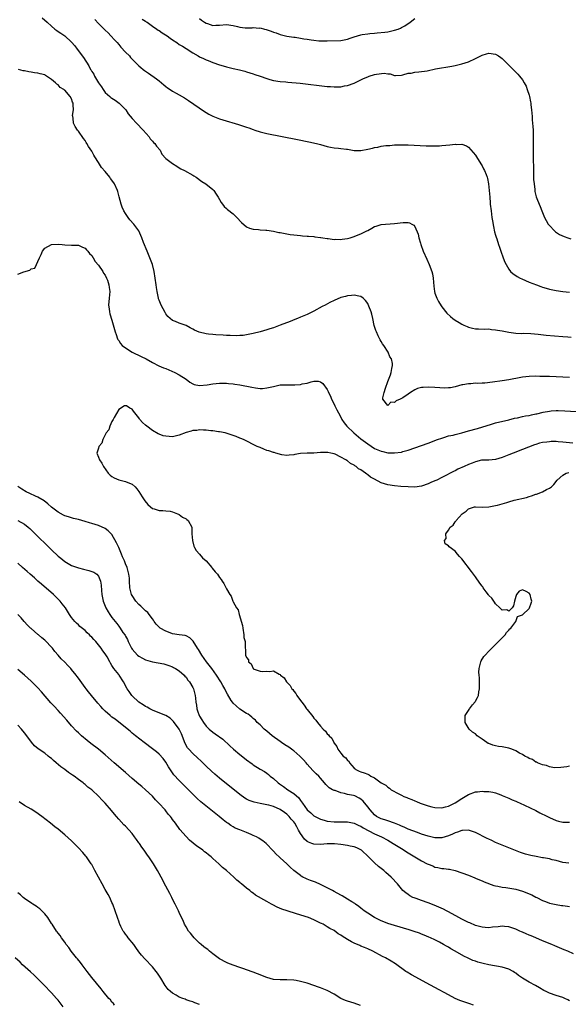
# Model space of a CAD drawing. Units: inches. Extents: x 2607000 to 2610000, y 1488000 to 1491000.
# Drawn here: x 2607450 to 2607613, y 1489015 to 1489308 of the extents above; entities that cross this region are included whole.
import ezdxf

# ---------------------------------------------------------------- set-up
doc = ezdxf.new("R2010")
doc.units = ezdxf.units.IN
doc.header["$MEASUREMENT"] = 0
doc.layers.add('LD26071488_10ft', color=2, linetype='Continuous')

msp = doc.modelspace()

# ---------------------------------------------------------------- linework, layer by layer
at = {"layer": 'LD26071488_10ft'}
for points, elevation in [([(2607456.29, 1489308.29), (2607457.76, 1489307), (2607459, 1489305.87), (2607460.06, 1489305), (2607460.59, 1489304.59), (2607461, 1489304.3), (2607461.79, 1489303.79), (2607462.96, 1489302.96), (2607465, 1489301.13), (2607466, 1489300), (2607466.7, 1489299), (2607468.51, 1489296.51), (2607470.07, 1489294.07), (2607470.65, 1489293), (2607470.8, 1489292.8), (2607471, 1489292.42), (2607471.56, 1489291.56), (2607471.84, 1489291), (2607473.04, 1489289), (2607473.85, 1489287.85), (2607474.37, 1489287), (2607475, 1489286.19), (2607476.34, 1489285), (2607476.7, 1489284.7), (2607477, 1489284.48), (2607477.9, 1489283.9), (2607479.17, 1489283), (2607481.08, 1489281), (2607481.84, 1489279.84), (2607483, 1489278.41), (2607484.32, 1489277), (2607486.31, 1489275), (2607488.01, 1489273), (2607488.39, 1489272.39), (2607489, 1489271.73), (2607489.33, 1489271.33), (2607489.7, 1489271), (2607490.2, 1489270.2), (2607491.29, 1489269), (2607491.82, 1489267.82), (2607493, 1489266.57), (2607494.62, 1489265.38), (2607495, 1489265.08), (2607496.25, 1489264.25), (2607497, 1489263.81), (2607497.48, 1489263.48), (2607498.53, 1489263), (2607501, 1489261.61), (2607501.37, 1489261.37), (2607502.02, 1489261), (2607503.73, 1489259.73), (2607504.87, 1489259), (2607507, 1489257.31), (2607507.3, 1489257), (2607507.98, 1489255.98), (2607508.6, 1489255), (2607509, 1489254.33), (2607509.45, 1489253.45), (2607509.8, 1489253), (2607510.31, 1489252.31), (2607511, 1489251.72), (2607511.34, 1489251.34), (2607513, 1489250.06), (2607514.13, 1489249), (2607515.54, 1489247.54), (2607517, 1489246.25), (2607517.84, 1489245.84), (2607519, 1489245.51), (2607520.59, 1489245.41), (2607521, 1489245.35), (2607522.71, 1489245.29), (2607523, 1489245.25), (2607525, 1489244.97), (2607526.59, 1489244.59), (2607527, 1489244.53), (2607529, 1489244.11), (2607529.98, 1489243.98), (2607531, 1489243.81), (2607533, 1489243.64), (2607533.58, 1489243.58), (2607535, 1489243.5), (2607535.42, 1489243.42), (2607537, 1489243.32), (2607537.25, 1489243.25), (2607539, 1489243.1), (2607539.08, 1489243.08), (2607539.67, 1489243), (2607541, 1489242.78), (2607541.21, 1489242.79), (2607543, 1489242.47), (2607543.46, 1489242.54), (2607545, 1489242.45), (2607545.44, 1489242.56), (2607547, 1489242.78), (2607547.77, 1489243), (2607549, 1489243.39), (2607549.67, 1489243.67), (2607551, 1489244.18), (2607552.7, 1489245), (2607553, 1489245.19), (2607554.21, 1489245.79), (2607555, 1489246.3), (2607555.55, 1489246.45), (2607557, 1489246.95), (2607561, 1489247.22), (2607563.55, 1489247.55), (2607565, 1489247.5), (2607565.42, 1489247.42), (2607566.17, 1489247), (2607566.74, 1489246.74), (2607567, 1489246.31), (2607568.04, 1489244.04), (2607568.17, 1489243), (2607568.66, 1489241.34), (2607568.78, 1489241), (2607569.53, 1489239), (2607570.58, 1489236.58), (2607571.32, 1489235), (2607572.09, 1489233), (2607572.25, 1489232.25), (2607572.49, 1489231), (2607572.63, 1489228.63), (2607572.84, 1489227), (2607573, 1489226.51), (2607573.55, 1489225), (2607574.05, 1489224.05), (2607574.8, 1489222.8), (2607575, 1489222.5), (2607576.57, 1489220.57), (2607577.58, 1489219.58), (2607578.33, 1489219), (2607579, 1489218.52), (2607580.2, 1489217.8), (2607581, 1489217.3), (2607581.62, 1489217), (2607582.58, 1489216.58), (2607583, 1489216.42), (2607584.14, 1489216.14), (2607585, 1489215.96), (2607585.92, 1489215.92), (2607587.86, 1489215.86), (2607589, 1489215.88), (2607589.76, 1489215.75), (2607591, 1489215.67), (2607591.54, 1489215.54), (2607593, 1489215.31), (2607595, 1489214.92), (2607597, 1489214.66), (2607598.58, 1489214.58), (2607599.41, 1489214.59), (2607601.5, 1489214.5), (2607603.67, 1489214.33), (2607606.08, 1489214.08), (2607611, 1489213.66), (2607612.44, 1489213.56), (2607613.46, 1489213.46)], 8410), ([(2607471.88, 1489307.88), (2607473, 1489306.65), (2607474.72, 1489305), (2607475, 1489304.69), (2607475.83, 1489303.83), (2607476.68, 1489303), (2607477.77, 1489301.77), (2607478.5, 1489301), (2607479, 1489300.44), (2607479.65, 1489299.65), (2607481, 1489298.14), (2607482.16, 1489297), (2607482.55, 1489296.55), (2607483, 1489296.07), (2607483.54, 1489295.54), (2607484.05, 1489295), (2607485, 1489294.04), (2607485.55, 1489293.55), (2607486.22, 1489293), (2607486.67, 1489292.67), (2607487.9, 1489291.9), (2607490.25, 1489290.25), (2607491, 1489289.61), (2607492.42, 1489288.42), (2607493, 1489287.89), (2607493.54, 1489287.54), (2607494.26, 1489287), (2607495, 1489286.5), (2607496.1, 1489285.9), (2607497, 1489285.45), (2607498.59, 1489284.59), (2607499.79, 1489283.79), (2607504.5, 1489280.5), (2607505, 1489280.17), (2607505.74, 1489279.74), (2607507, 1489279.07), (2607509, 1489278.3), (2607509.98, 1489277.98), (2607514.61, 1489276.61), (2607516.13, 1489276.13), (2607517, 1489275.83), (2607517.63, 1489275.63), (2607519, 1489275.14), (2607519.47, 1489275), (2607521, 1489274.49), (2607523, 1489273.99), (2607532.18, 1489272.18), (2607535.49, 1489271.49), (2607537.79, 1489271), (2607539, 1489270.66), (2607541, 1489270.15), (2607541.93, 1489269.93), (2607543, 1489269.75), (2607544.37, 1489269.63), (2607545, 1489269.51), (2607546.66, 1489269.34), (2607547, 1489269.27), (2607548.96, 1489268.96), (2607551, 1489268.9), (2607553, 1489269.26), (2607554.39, 1489269.61), (2607555, 1489269.79), (2607556.05, 1489269.95), (2607557, 1489270.18), (2607558.38, 1489270.38), (2607559, 1489270.43), (2607559.56, 1489270.44), (2607561, 1489270.58), (2607561.43, 1489270.57), (2607563, 1489270.62), (2607565, 1489270.56), (2607570.34, 1489270.34), (2607573, 1489270.3), (2607574.32, 1489270.32), (2607575, 1489270.36), (2607577.45, 1489270.55), (2607579, 1489270.76), (2607579.26, 1489270.74), (2607581, 1489270.82), (2607582.32, 1489270.32), (2607583, 1489269.93), (2607584.32, 1489268.32), (2607585, 1489267.52), (2607585.32, 1489267), (2607586.62, 1489265), (2607587, 1489264.34), (2607587.46, 1489263.46), (2607587.72, 1489263), (2607588.21, 1489261.79), (2607588.5, 1489261), (2607588.58, 1489260.58), (2607588.95, 1489259), (2607589.14, 1489257), (2607589.27, 1489255), (2607589.41, 1489253.41), (2607589.44, 1489253), (2607589.66, 1489251), (2607589.92, 1489249), (2607590.06, 1489248.06), (2607590.35, 1489246.35), (2607590.71, 1489244.71), (2607591, 1489243.74), (2607591.15, 1489243.15), (2607591.36, 1489242.64), (2607591.92, 1489241), (2607592.16, 1489240.17), (2607592.61, 1489239), (2607593.27, 1489237), (2607593.77, 1489235.77), (2607594.12, 1489235), (2607595, 1489233.62), (2607595.47, 1489233), (2607596.27, 1489232.27), (2607597, 1489231.8), (2607597.46, 1489231.46), (2607598.33, 1489231), (2607598.78, 1489230.78), (2607601, 1489229.84), (2607603.16, 1489229), (2607604.51, 1489228.51), (2607605, 1489228.34), (2607606.01, 1489228.01), (2607607, 1489227.72), (2607609, 1489227.27), (2607611.02, 1489226.98), (2607613, 1489226.79)], 8420), ([(2607485.94, 1489307.94), (2607487, 1489307.33), (2607487.18, 1489307.18), (2607487.47, 1489307), (2607489, 1489305.9), (2607490.36, 1489305), (2607490.71, 1489304.71), (2607491, 1489304.54), (2607491.89, 1489303.89), (2607493.41, 1489303), (2607494.31, 1489302.31), (2607495, 1489301.79), (2607496.23, 1489301), (2607497, 1489300.45), (2607497.91, 1489299.91), (2607499, 1489299.21), (2607501, 1489297.97), (2607502.6, 1489297), (2607503, 1489296.77), (2607504.24, 1489296.24), (2607505, 1489295.84), (2607505.62, 1489295.62), (2607507, 1489295.04), (2607509, 1489294.36), (2607510.04, 1489294.04), (2607511, 1489293.73), (2607513, 1489293.28), (2607514.92, 1489292.92), (2607516.52, 1489292.52), (2607517, 1489292.32), (2607518.01, 1489292.01), (2607519, 1489291.67), (2607519.47, 1489291.47), (2607521.01, 1489290.99), (2607523, 1489290.27), (2607523.95, 1489290.05), (2607525, 1489289.74), (2607527, 1489289.45), (2607528.72, 1489289.28), (2607529.25, 1489289.25), (2607532.89, 1489288.89), (2607541, 1489287.97), (2607541.91, 1489287.91), (2607543, 1489287.82), (2607543.87, 1489287.87), (2607545, 1489287.87), (2607546.09, 1489288.09), (2607547, 1489288.21), (2607549, 1489288.87), (2607551, 1489289.88), (2607551.72, 1489290.28), (2607553, 1489290.85), (2607553.44, 1489291), (2607555, 1489291.47), (2607555.61, 1489291.61), (2607557.88, 1489291.88), (2607559, 1489291.65), (2607559.68, 1489291.68), (2607561, 1489291.21), (2607561.24, 1489291.24), (2607563, 1489291.32), (2607563.4, 1489291.4), (2607565, 1489291.87), (2607565.93, 1489291.93), (2607567, 1489292.16), (2607568.24, 1489292.24), (2607570.63, 1489292.63), (2607573.13, 1489293.13), (2607578, 1489294), (2607579, 1489294.19), (2607581, 1489294.63), (2607583, 1489295.27), (2607585, 1489296.2), (2607586.83, 1489297.17), (2607587, 1489297.24), (2607588.33, 1489297.67), (2607589, 1489297.85), (2607591, 1489297.57), (2607591.91, 1489297), (2607592.56, 1489296.56), (2607593, 1489296.25), (2607595, 1489294.28), (2607597, 1489292.2), (2607597.59, 1489291.59), (2607598.11, 1489291), (2607599, 1489289.9), (2607599.54, 1489289), (2607600.06, 1489288.06), (2607600.44, 1489287), (2607601, 1489285.35), (2607601.09, 1489285), (2607601.41, 1489283.41), (2607601.46, 1489283), (2607601.5, 1489282.5), (2607601.68, 1489281), (2607601.84, 1489279), (2607601.93, 1489278.07), (2607602.01, 1489277), (2607602.06, 1489276.06), (2607602.15, 1489275), (2607602.19, 1489272.19), (2607602.14, 1489269.86), (2607602.15, 1489269), (2607602.2, 1489268.2), (2607602.21, 1489265.79), (2607602.32, 1489264.32), (2607602.3, 1489263), (2607602.33, 1489261), (2607602.31, 1489260.31), (2607602.44, 1489259), (2607602.7, 1489257.3), (2607602.7, 1489257), (2607602.72, 1489256.72), (2607603.12, 1489255.12), (2607603.3, 1489254.7), (2607603.92, 1489253), (2607604.26, 1489252.26), (2607604.75, 1489251), (2607605.6, 1489249), (2607606.07, 1489248.07), (2607606.68, 1489247), (2607606.81, 1489246.81), (2607607, 1489246.58), (2607608.52, 1489245), (2607608.78, 1489244.78), (2607610, 1489244), (2607611.39, 1489243.39), (2607612.49, 1489243), (2607613.35, 1489242.65)], 8430), ([(2607503, 1489308.09), (2607503.65, 1489307.65), (2607504.54, 1489307), (2607505, 1489306.71), (2607505.39, 1489306.61), (2607507, 1489306.1), (2607507.85, 1489306.15), (2607509, 1489306.18), (2607511, 1489306.32), (2607513, 1489306.04), (2607514.26, 1489305.74), (2607515, 1489305.55), (2607516.63, 1489305.37), (2607517, 1489305.34), (2607518.64, 1489305.36), (2607519, 1489305.41), (2607520.7, 1489305.3), (2607521, 1489305.32), (2607522.3, 1489305), (2607522.85, 1489304.85), (2607524.34, 1489304.34), (2607525, 1489304.07), (2607525.84, 1489303.84), (2607527, 1489303.41), (2607529, 1489302.9), (2607531, 1489302.58), (2607531.46, 1489302.54), (2607533, 1489302.31), (2607534.07, 1489302.07), (2607535, 1489301.99), (2607536.16, 1489301.84), (2607537, 1489301.65), (2607538.46, 1489301.54), (2607539, 1489301.45), (2607541, 1489301.47), (2607545, 1489301.64), (2607547, 1489302.02), (2607547.75, 1489302.25), (2607549, 1489302.71), (2607551, 1489303.3), (2607551.34, 1489303.34), (2607553, 1489303.6), (2607553.64, 1489303.64), (2607555, 1489303.81), (2607555.85, 1489303.85), (2607558.07, 1489304.07), (2607559, 1489304.19), (2607561, 1489304.64), (2607562.03, 1489305), (2607562.72, 1489305.28), (2607563, 1489305.43), (2607564.05, 1489305.95), (2607565, 1489306.62), (2607565.25, 1489306.75), (2607565.58, 1489307), (2607567, 1489308.14)], 8440), ([(2607613, 1489201.48), (2607609, 1489201.68), (2607607, 1489201.72), (2607606.24, 1489201.76), (2607605, 1489201.77), (2607604.19, 1489201.81), (2607603, 1489201.84), (2607601, 1489201.78), (2607599, 1489201.52), (2607598.54, 1489201.46), (2607595, 1489200.8), (2607593, 1489200.47), (2607590.07, 1489200.07), (2607587.83, 1489199.83), (2607587, 1489199.83), (2607585.72, 1489199.72), (2607585, 1489199.76), (2607583.61, 1489199.61), (2607583, 1489199.62), (2607581.27, 1489199.27), (2607581, 1489199.25), (2607579.97, 1489199), (2607579, 1489198.68), (2607577.59, 1489198.41), (2607577, 1489198.36), (2607575.7, 1489198.3), (2607574.43, 1489198.43), (2607573, 1489198.46), (2607571, 1489198.57), (2607569.47, 1489198.53), (2607569, 1489198.46), (2607567.82, 1489198.18), (2607567, 1489197.79), (2607565.71, 1489197), (2607565, 1489196.52), (2607563.4, 1489195.4), (2607562.69, 1489195), (2607561.49, 1489194.51), (2607561, 1489194.07), (2607559.9, 1489194.1), (2607559, 1489193.1), (2607557.46, 1489195), (2607557.46, 1489195.46), (2607557.89, 1489197), (2607558.28, 1489198.28), (2607559, 1489200.3), (2607559.75, 1489202.25), (2607560, 1489203), (2607560.18, 1489204.18), (2607560.39, 1489205), (2607560.37, 1489205.63), (2607560.04, 1489207), (2607559.6, 1489207.6), (2607559.09, 1489209), (2607557.78, 1489211), (2607557.44, 1489211.44), (2607557, 1489212.18), (2607556.67, 1489212.67), (2607556.14, 1489213.86), (2607555.57, 1489215), (2607555.41, 1489215.41), (2607554.96, 1489216.96), (2607554.53, 1489219), (2607554.24, 1489220.24), (2607554.02, 1489221), (2607553.35, 1489222.65), (2607553.16, 1489223.16), (2607553, 1489223.44), (2607552.37, 1489224.37), (2607551.69, 1489225), (2607551, 1489225.56), (2607550.39, 1489225.61), (2607549, 1489225.97), (2607548.17, 1489225.83), (2607547, 1489225.75), (2607546.43, 1489225.57), (2607545, 1489225.19), (2607543, 1489224.33), (2607541.71, 1489223.71), (2607540.35, 1489223), (2607539.48, 1489222.52), (2607537, 1489221.17), (2607535, 1489220.2), (2607533, 1489219.35), (2607532.13, 1489219), (2607531.34, 1489218.66), (2607529.91, 1489218.09), (2607527, 1489216.99), (2607525, 1489216.27), (2607523.9, 1489215.9), (2607523, 1489215.62), (2607521.02, 1489215.02), (2607519, 1489214.49), (2607517, 1489214.11), (2607516.01, 1489213.99), (2607515, 1489213.92), (2607514.12, 1489213.88), (2607512.09, 1489213.91), (2607511, 1489213.97), (2607510.07, 1489214.07), (2607507.87, 1489214.13), (2607507, 1489214.22), (2607505.67, 1489214.33), (2607505, 1489214.42), (2607502.9, 1489214.9), (2607501.52, 1489215.52), (2607501, 1489215.85), (2607500.22, 1489216.22), (2607499, 1489216.93), (2607497, 1489217.62), (2607495.91, 1489218.09), (2607495, 1489218.43), (2607494.26, 1489219), (2607493.61, 1489219.61), (2607493, 1489220.39), (2607492.77, 1489220.77), (2607491.61, 1489223), (2607491.41, 1489223.41), (2607491, 1489224.4), (2607490.84, 1489224.84), (2607490.8, 1489225), (2607490.39, 1489227), (2607490.21, 1489228.21), (2607490.13, 1489229), (2607489.88, 1489231), (2607489.56, 1489233), (2607489.04, 1489235), (2607488.49, 1489236.49), (2607487.41, 1489239), (2607486.39, 1489241.61), (2607485.88, 1489243), (2607485.62, 1489243.62), (2607484.94, 1489245), (2607483.52, 1489247), (2607482.35, 1489248.35), (2607481.84, 1489249), (2607481, 1489250.19), (2607480.5, 1489251), (2607480.04, 1489252.04), (2607479.69, 1489253), (2607479.16, 1489255.16), (2607478.74, 1489256.74), (2607478.66, 1489257), (2607477.74, 1489259), (2607477, 1489260.12), (2607476.6, 1489260.6), (2607476.32, 1489261), (2607475, 1489262.63), (2607473.86, 1489263.86), (2607473, 1489265.34), (2607471.93, 1489267), (2607471.57, 1489267.57), (2607471, 1489268.69), (2607470.06, 1489270.06), (2607469.52, 1489271), (2607469.31, 1489271.31), (2607469, 1489271.86), (2607468.5, 1489272.5), (2607467, 1489274.61), (2607466.71, 1489275), (2607466.03, 1489276.03), (2607465.56, 1489277), (2607465.45, 1489278.55), (2607465.33, 1489279), (2607465.3, 1489279.3), (2607465.53, 1489281), (2607465.51, 1489282.49), (2607465.42, 1489283), (2607465.31, 1489283.31), (2607465, 1489284.29), (2607464.61, 1489285), (2607463, 1489286.79), (2607462.86, 1489286.86), (2607462.72, 1489287), (2607461.64, 1489287.64), (2607461, 1489288.39), (2607460.59, 1489288.59), (2607460.23, 1489289), (2607459, 1489290.02), (2607457.57, 1489291), (2607457.2, 1489291.2), (2607457, 1489291.35), (2607455.67, 1489291.67), (2607455, 1489291.87), (2607453.99, 1489291.99), (2607453, 1489292.18), (2607452.27, 1489292.27), (2607451, 1489292.56), (2607450.62, 1489292.62), (2607449.21, 1489293)], 8400), ([(2607449, 1489232.13), (2607450.84, 1489232.84), (2607452.61, 1489233.39), (2607453, 1489233.71), (2607454.02, 1489233.98), (2607454.52, 1489235), (2607455, 1489235.89), (2607455.47, 1489237), (2607455.97, 1489238.03), (2607456.3, 1489239), (2607457, 1489239.85), (2607459, 1489240.98), (2607461, 1489241.1), (2607462.19, 1489241), (2607463, 1489240.91), (2607465, 1489240.8), (2607466.77, 1489240.77), (2607467, 1489240.74), (2607468.2, 1489240.2), (2607469, 1489239.88), (2607469.4, 1489239.4), (2607469.84, 1489239), (2607470.35, 1489238.35), (2607471, 1489237.67), (2607471.43, 1489237), (2607471.98, 1489235.98), (2607473, 1489234.83), (2607474.24, 1489233), (2607474.51, 1489232.51), (2607475, 1489231.87), (2607475.41, 1489231), (2607475.65, 1489230.35), (2607476.11, 1489229), (2607476.19, 1489228.19), (2607476.39, 1489227), (2607476.16, 1489225), (2607475.98, 1489223), (2607476.14, 1489221.86), (2607476.23, 1489221), (2607476.38, 1489220.38), (2607477, 1489218.46), (2607477.95, 1489215), (2607478.21, 1489214.21), (2607478.63, 1489213), (2607478.77, 1489212.77), (2607479, 1489212.46), (2607479.56, 1489211.56), (2607479.99, 1489211), (2607481, 1489210.24), (2607482.96, 1489209), (2607485.71, 1489207.71), (2607487.12, 1489207), (2607489, 1489205.9), (2607490.96, 1489204.96), (2607492.36, 1489204.36), (2607493, 1489204.12), (2607495.64, 1489203), (2607497, 1489202.22), (2607499.04, 1489201), (2607500.12, 1489200.12), (2607501, 1489199.59), (2607501.39, 1489199.39), (2607503, 1489199.07), (2607503.06, 1489199.06), (2607505.28, 1489199.28), (2607507, 1489199.59), (2607509, 1489199.8), (2607509.77, 1489199.77), (2607511, 1489199.78), (2607511.67, 1489199.67), (2607513, 1489199.59), (2607513.48, 1489199.48), (2607515, 1489199.29), (2607518.57, 1489198.57), (2607519.61, 1489198.39), (2607521, 1489198.24), (2607521.76, 1489198.24), (2607523, 1489198.35), (2607523.54, 1489198.46), (2607525, 1489198.82), (2607527, 1489199.24), (2607529.33, 1489199.33), (2607531, 1489199.29), (2607531.33, 1489199.33), (2607533, 1489199.4), (2607533.55, 1489199.55), (2607535, 1489199.81), (2607536.16, 1489200.16), (2607537, 1489200.35), (2607538.33, 1489200.33), (2607539, 1489200.2), (2607539.65, 1489199.65), (2607541, 1489197.86), (2607541.28, 1489197.28), (2607541.38, 1489197), (2607541.91, 1489195.91), (2607542.29, 1489195), (2607543, 1489193.58), (2607543.27, 1489193), (2607543.87, 1489191.87), (2607544.28, 1489191), (2607545, 1489189.65), (2607545.36, 1489189), (2607546.02, 1489188.02), (2607546.79, 1489187), (2607548.86, 1489185), (2607551, 1489183.25), (2607553, 1489181.71), (2607555, 1489180.41), (2607556, 1489180), (2607557, 1489179.53), (2607557.46, 1489179.46), (2607559, 1489179.13), (2607559.13, 1489179.13), (2607561, 1489179.07), (2607563, 1489179.31), (2607563.45, 1489179.45), (2607565, 1489179.86), (2607569, 1489181.29), (2607571, 1489181.98), (2607571.74, 1489182.26), (2607573, 1489182.7), (2607573.73, 1489183), (2607575, 1489183.48), (2607575.64, 1489183.64), (2607577, 1489184.09), (2607578.37, 1489184.37), (2607579, 1489184.55), (2607581, 1489185.06), (2607583, 1489185.62), (2607585.66, 1489186.34), (2607587.21, 1489186.79), (2607589.54, 1489187.54), (2607591, 1489187.96), (2607594.93, 1489188.93), (2607596.59, 1489189.41), (2607597.52, 1489189.52), (2607599, 1489189.86), (2607599.95, 1489190.05), (2607601, 1489190.21), (2607601.67, 1489190.33), (2607603, 1489190.63), (2607603.32, 1489190.68), (2607605.18, 1489191.18), (2607607, 1489191.5), (2607607.55, 1489191.55), (2607609, 1489191.62), (2607609.62, 1489191.62), (2607611.56, 1489191.56), (2607615, 1489191.38)], 8390), ([(2607613.98, 1489181.98), (2607611, 1489182.27), (2607609.62, 1489182.38), (2607609, 1489182.41), (2607607.57, 1489182.43), (2607607, 1489182.39), (2607606.25, 1489182.25), (2607605, 1489182.11), (2607604.08, 1489181.92), (2607603, 1489181.55), (2607602.57, 1489181.43), (2607599, 1489180.11), (2607596.2, 1489179), (2607595, 1489178.49), (2607593, 1489177.67), (2607591, 1489177.1), (2607589, 1489176.95), (2607587, 1489176.89), (2607586.87, 1489176.87), (2607585, 1489176.41), (2607584.03, 1489176.03), (2607583, 1489175.59), (2607581.72, 1489175), (2607579.82, 1489174.18), (2607579, 1489173.76), (2607578.47, 1489173.53), (2607577.55, 1489173), (2607576.44, 1489172.44), (2607575, 1489171.76), (2607573.53, 1489171), (2607573, 1489170.75), (2607571.74, 1489170.26), (2607571, 1489169.87), (2607569, 1489169.18), (2607567, 1489168.91), (2607565, 1489168.94), (2607562.89, 1489169.11), (2607561, 1489169.29), (2607559, 1489169.56), (2607557, 1489170.15), (2607555, 1489171.21), (2607553.88, 1489171.88), (2607553, 1489172.56), (2607552.7, 1489172.7), (2607552.38, 1489173), (2607551, 1489173.99), (2607550.31, 1489174.31), (2607549.57, 1489175), (2607549.22, 1489175.22), (2607549, 1489175.41), (2607547.89, 1489175.89), (2607547, 1489176.73), (2607546.78, 1489176.78), (2607546.49, 1489177), (2607545, 1489177.84), (2607543.29, 1489178.71), (2607543, 1489178.79), (2607542.05, 1489179), (2607541.14, 1489179.14), (2607541, 1489179.23), (2607539.15, 1489179.15), (2607539, 1489179.2), (2607537.03, 1489179.03), (2607535, 1489179.02), (2607533.07, 1489178.93), (2607531.38, 1489178.62), (2607531, 1489178.51), (2607529.65, 1489178.35), (2607529, 1489178.32), (2607527.48, 1489178.52), (2607525.69, 1489179), (2607525.16, 1489179.16), (2607525, 1489179.18), (2607523.66, 1489179.66), (2607523, 1489179.82), (2607522.17, 1489180.17), (2607521, 1489180.62), (2607520.13, 1489181), (2607516.07, 1489183), (2607515.33, 1489183.33), (2607515, 1489183.44), (2607513.9, 1489183.9), (2607513, 1489184.22), (2607512.44, 1489184.44), (2607510.92, 1489184.92), (2607510.61, 1489185), (2607509, 1489185.29), (2607508.68, 1489185.32), (2607507, 1489185.57), (2607506.38, 1489185.62), (2607505, 1489185.8), (2607504.2, 1489185.8), (2607503, 1489185.9), (2607502.24, 1489185.76), (2607501, 1489185.69), (2607500.49, 1489185.51), (2607499, 1489185.13), (2607497, 1489184.3), (2607496.14, 1489184.14), (2607495, 1489183.85), (2607493, 1489183.99), (2607492.17, 1489184.17), (2607491, 1489184.59), (2607490.68, 1489184.68), (2607489, 1489185.72), (2607487.32, 1489187), (2607487, 1489187.34), (2607486.09, 1489188.09), (2607485.32, 1489189), (2607485.18, 1489189.18), (2607485, 1489189.49), (2607483.43, 1489191.43), (2607483, 1489192.03), (2607482.35, 1489192.35), (2607481.31, 1489193), (2607481, 1489193.09), (2607480.71, 1489193), (2607479, 1489191.95), (2607477.61, 1489189.61), (2607477.33, 1489189), (2607477, 1489188.39), (2607476.35, 1489187), (2607476.06, 1489185.94), (2607475.28, 1489185), (2607474.28, 1489183), (2607474.01, 1489181.99), (2607473.13, 1489181), (2607473, 1489180.49), (2607472.49, 1489179), (2607473, 1489177.84), (2607473.27, 1489177), (2607474, 1489176), (2607474.45, 1489175), (2607475.88, 1489173), (2607476.46, 1489172.46), (2607477, 1489172.04), (2607477.66, 1489171.66), (2607479, 1489171.08), (2607481, 1489170.61), (2607481.75, 1489170.25), (2607483, 1489169.78), (2607483.86, 1489169), (2607484.4, 1489168.4), (2607485, 1489167.58), (2607486.01, 1489166.01), (2607486.81, 1489164.81), (2607487.7, 1489163.7), (2607488.49, 1489163), (2607489, 1489162.58), (2607489.57, 1489162.43), (2607491, 1489161.9), (2607492.09, 1489161.91), (2607493, 1489161.83), (2607494.26, 1489161.74), (2607495, 1489161.59), (2607496.44, 1489161), (2607496.81, 1489160.81), (2607497, 1489160.76), (2607497.99, 1489159.99), (2607499, 1489159.5), (2607499.28, 1489159.28), (2607499.67, 1489159), (2607500.76, 1489157), (2607500.77, 1489156.77), (2607500.76, 1489155), (2607500.89, 1489153), (2607501.37, 1489151.37), (2607501.57, 1489151), (2607502.02, 1489150.02), (2607503.06, 1489149), (2607503.91, 1489147.91), (2607505.03, 1489146.97), (2607506.7, 1489145), (2607506.82, 1489144.82), (2607507.7, 1489143.7), (2607508.36, 1489143), (2607509, 1489142.02), (2607509.43, 1489141.43), (2607509.77, 1489141), (2607510.26, 1489140.26), (2607511, 1489138.67), (2607512.03, 1489137), (2607512.46, 1489136.46), (2607512.91, 1489135), (2607513, 1489134.78), (2607514.03, 1489133), (2607514.46, 1489132.46), (2607514.79, 1489131), (2607515.79, 1489127.79), (2607515.85, 1489127), (2607516.21, 1489125), (2607516.22, 1489124.22), (2607516.54, 1489123), (2607516.59, 1489121.41), (2607516.55, 1489121), (2607516.69, 1489120.69), (2607516.68, 1489119), (2607517, 1489118.27), (2607517.53, 1489117.53), (2607517.57, 1489117), (2607518.37, 1489116.37), (2607518.92, 1489115), (2607519, 1489114.93), (2607521, 1489114.19), (2607521.88, 1489114.12), (2607523, 1489114.2), (2607523.9, 1489114.1), (2607525, 1489114.32), (2607526.69, 1489113.31), (2607527, 1489113.19), (2607527.11, 1489113), (2607528.18, 1489112.18), (2607528.89, 1489111), (2607529.94, 1489109.94), (2607530.46, 1489109), (2607530.72, 1489108.72), (2607531, 1489108.28), (2607531.61, 1489107.61), (2607531.95, 1489107), (2607533, 1489105.48), (2607533.38, 1489105), (2607534.13, 1489104.13), (2607534.84, 1489103), (2607535, 1489102.78), (2607536.7, 1489100.7), (2607537, 1489100.24), (2607537.61, 1489099.61), (2607538.07, 1489099), (2607539, 1489097.85), (2607539.78, 1489097), (2607540.42, 1489096.42), (2607541, 1489095.62), (2607541.33, 1489095.33), (2607541.58, 1489095), (2607542.33, 1489094.33), (2607542.91, 1489093), (2607542.96, 1489092.96), (2607543, 1489092.86), (2607543.87, 1489091.87), (2607544.15, 1489091), (2607545, 1489089.86), (2607545.74, 1489089), (2607546.5, 1489088.5), (2607547, 1489087.65), (2607547.42, 1489087.42), (2607547.63, 1489087), (2607549, 1489085.38), (2607549.23, 1489085.23), (2607549.43, 1489085), (2607550.51, 1489084.51), (2607551, 1489084.27), (2607552, 1489084), (2607553, 1489083.57), (2607553.43, 1489083.43), (2607553.94, 1489083), (2607555, 1489082.55), (2607557.04, 1489081), (2607558.35, 1489080.35), (2607559, 1489079.72), (2607559.49, 1489079.49), (2607560.01, 1489079), (2607562.24, 1489077.76), (2607563, 1489077.38), (2607563.7, 1489077), (2607564.64, 1489076.64), (2607565, 1489076.49), (2607566.1, 1489076.1), (2607567, 1489075.69), (2607567.51, 1489075.51), (2607568.63, 1489075), (2607569.2, 1489074.8), (2607571, 1489074.2), (2607572.11, 1489073.89), (2607573, 1489073.67), (2607575, 1489073.58), (2607576.08, 1489073.92), (2607577, 1489074.12), (2607577.57, 1489074.43), (2607578.77, 1489075), (2607579, 1489075.12), (2607581, 1489076.41), (2607582.02, 1489077), (2607583, 1489077.59), (2607585, 1489078.31), (2607585.64, 1489078.35), (2607587, 1489078.55), (2607587.52, 1489078.48), (2607589, 1489078.44), (2607590.24, 1489078.24), (2607591, 1489078.01), (2607592.55, 1489077.45), (2607593, 1489077.3), (2607595, 1489076.46), (2607595.99, 1489076), (2607597, 1489075.58), (2607597.39, 1489075.39), (2607598.29, 1489075), (2607599.58, 1489074.42), (2607603, 1489072.77), (2607604.15, 1489072.15), (2607605, 1489071.75), (2607605.49, 1489071.49), (2607607, 1489070.75), (2607609, 1489069.87), (2607609.69, 1489069.69), (2607611, 1489069.38), (2607613, 1489069.35)], 8380), ([(2607613, 1489086.01), (2607612.18, 1489085.82), (2607610.44, 1489085.56), (2607608.5, 1489085.5), (2607607, 1489085.75), (2607606.18, 1489086.18), (2607605, 1489086.36), (2607603.49, 1489087), (2607603.18, 1489087.18), (2607603, 1489087.2), (2607601.95, 1489087.95), (2607601, 1489088.28), (2607600.58, 1489088.58), (2607599.75, 1489089), (2607599, 1489089.42), (2607598.13, 1489089.87), (2607597, 1489090.53), (2607595.84, 1489091), (2607595.27, 1489091.27), (2607595, 1489091.34), (2607593, 1489091.76), (2607591.85, 1489091.85), (2607591, 1489092.04), (2607590.18, 1489092.18), (2607589, 1489092.67), (2607588.76, 1489092.76), (2607588.4, 1489093), (2607587, 1489094.03), (2607585.57, 1489095), (2607585, 1489095.58), (2607584.13, 1489096.13), (2607583.12, 1489097), (2607581.95, 1489099), (2607581.98, 1489099.98), (2607581.93, 1489101), (2607583, 1489102.48), (2607583.21, 1489102.79), (2607583.3, 1489103), (2607584.19, 1489104.19), (2607584.9, 1489105.1), (2607585, 1489105.31), (2607585.64, 1489106.36), (2607585.91, 1489107), (2607586.07, 1489108.07), (2607586.26, 1489109), (2607586.19, 1489112.19), (2607586.11, 1489113), (2607586.06, 1489113.94), (2607586.15, 1489115), (2607586.56, 1489116.56), (2607586.6, 1489117), (2607586.69, 1489117.31), (2607587.48, 1489118.52), (2607587.91, 1489119), (2607589, 1489120.15), (2607590.43, 1489121.57), (2607591.91, 1489123), (2607593, 1489124.13), (2607593.87, 1489125), (2607594.29, 1489125.71), (2607595, 1489126.42), (2607595.26, 1489126.74), (2607595.55, 1489127), (2607597.05, 1489129), (2607597.52, 1489130.48), (2607599, 1489130.97), (2607601, 1489132.84), (2607601.14, 1489133), (2607601.55, 1489134.45), (2607601.76, 1489135), (2607601.63, 1489135.63), (2607601.27, 1489137), (2607601, 1489137.42), (2607600.11, 1489137.89), (2607599, 1489138.36), (2607598.01, 1489137.99), (2607597.25, 1489137), (2607597, 1489136.42), (2607596.61, 1489135), (2607596.35, 1489133.65), (2607595.98, 1489133), (2607595, 1489132.08), (2607594.39, 1489132.39), (2607593, 1489132.31), (2607592.68, 1489132.68), (2607592.28, 1489133), (2607591, 1489134.18), (2607590.7, 1489134.7), (2607590.45, 1489135), (2607589.92, 1489135.92), (2607589, 1489136.73), (2607588.9, 1489136.9), (2607588.24, 1489137.76), (2607587.35, 1489139), (2607587.22, 1489139.22), (2607587, 1489139.43), (2607586.38, 1489140.38), (2607585, 1489142.2), (2607584.42, 1489143), (2607583.84, 1489143.84), (2607581, 1489147.61), (2607580.31, 1489148.31), (2607579.74, 1489149), (2607579, 1489149.85), (2607577.2, 1489151.2), (2607577, 1489151.45), (2607576.04, 1489152.04), (2607575.8, 1489153), (2607576.36, 1489153.64), (2607576.27, 1489155), (2607577, 1489156.09), (2607577.56, 1489157), (2607578.4, 1489157.6), (2607579, 1489158.58), (2607579.22, 1489158.78), (2607579.3, 1489159), (2607581.07, 1489161), (2607582.23, 1489161.77), (2607583, 1489162.41), (2607584.79, 1489163), (2607585, 1489163.04), (2607587, 1489162.97), (2607589, 1489163.04), (2607591, 1489163.39), (2607591.55, 1489163.55), (2607593, 1489163.92), (2607594.34, 1489164.34), (2607595, 1489164.51), (2607596.58, 1489165), (2607600.16, 1489165.84), (2607601, 1489166.12), (2607601.7, 1489166.3), (2607603, 1489166.77), (2607603.18, 1489166.82), (2607605, 1489167.54), (2607606.19, 1489168.19), (2607607, 1489168.57), (2607607.63, 1489169), (2607608.33, 1489169.67), (2607609.33, 1489171), (2607611, 1489172.45), (2607611.96, 1489173), (2607612.75, 1489173.25)], 8370), ([(2607612.79, 1489057.21), (2607611, 1489057.32), (2607609, 1489057.92), (2607607.83, 1489058.17), (2607607, 1489058.43), (2607605.29, 1489058.71), (2607605, 1489058.78), (2607603.11, 1489059.11), (2607601.46, 1489059.46), (2607599.88, 1489059.88), (2607598.38, 1489060.38), (2607596.92, 1489060.92), (2607595, 1489061.69), (2607593, 1489062.49), (2607591, 1489063.34), (2607589.88, 1489063.88), (2607589, 1489064.26), (2607588.52, 1489064.52), (2607585, 1489066.26), (2607583, 1489066.93), (2607581.15, 1489066.85), (2607581, 1489066.86), (2607579.67, 1489066.33), (2607579, 1489066.18), (2607578.21, 1489065.79), (2607577, 1489065.32), (2607575, 1489064.72), (2607573, 1489064.7), (2607571, 1489065.16), (2607569, 1489065.81), (2607567.77, 1489066.23), (2607565, 1489067.27), (2607563.85, 1489067.85), (2607563, 1489068.15), (2607562.47, 1489068.46), (2607561, 1489069.02), (2607559, 1489069.75), (2607558.06, 1489070.06), (2607557, 1489070.33), (2607555.66, 1489071), (2607555, 1489071.48), (2607553.69, 1489073), (2607553, 1489073.94), (2607551.63, 1489075.63), (2607551, 1489076.16), (2607550.49, 1489076.49), (2607549.13, 1489077.13), (2607548.78, 1489077.22), (2607547, 1489077.6), (2607546.13, 1489077.87), (2607545, 1489078.07), (2607543.29, 1489078.71), (2607543, 1489078.78), (2607542.83, 1489078.83), (2607542.57, 1489079), (2607541.57, 1489079.57), (2607540.58, 1489080.58), (2607540.19, 1489081), (2607539, 1489082.38), (2607538.43, 1489083), (2607537.7, 1489083.7), (2607536.72, 1489084.72), (2607535, 1489086.59), (2607534.68, 1489087), (2607533.9, 1489087.9), (2607532.88, 1489089), (2607531, 1489090.58), (2607530.76, 1489090.76), (2607529.59, 1489091.59), (2607528.37, 1489092.37), (2607527.43, 1489093), (2607527, 1489093.32), (2607524.64, 1489095), (2607523, 1489096.38), (2607522.22, 1489097), (2607521, 1489098.22), (2607520.19, 1489099), (2607519.62, 1489099.62), (2607519, 1489100.15), (2607518.58, 1489100.58), (2607517.97, 1489101), (2607517.43, 1489101.43), (2607517, 1489101.67), (2607515, 1489102.92), (2607513.87, 1489103.87), (2607513, 1489104.72), (2607512.78, 1489105), (2607512.47, 1489105.53), (2607511.33, 1489107.33), (2607510.65, 1489108.65), (2607510.5, 1489109), (2607509.94, 1489109.94), (2607509.36, 1489111), (2607508.05, 1489113), (2607506.63, 1489115), (2607505.12, 1489117), (2607503.7, 1489119), (2607502.67, 1489120.67), (2607502.45, 1489121), (2607501.11, 1489123.11), (2607501, 1489123.26), (2607500.09, 1489124.09), (2607499, 1489124.7), (2607498.78, 1489124.78), (2607497, 1489124.98), (2607495, 1489125.34), (2607493.81, 1489125.81), (2607493, 1489126.07), (2607491.36, 1489127), (2607491.15, 1489127.15), (2607491, 1489127.27), (2607490.15, 1489128.15), (2607489.56, 1489129), (2607489.35, 1489129.35), (2607489, 1489129.76), (2607488.06, 1489131), (2607487.63, 1489131.63), (2607487, 1489132.14), (2607486.57, 1489132.57), (2607486.06, 1489133), (2607485.55, 1489133.55), (2607485, 1489134.03), (2607484.06, 1489135), (2607483, 1489136.7), (2607482.84, 1489137), (2607482.35, 1489139), (2607482.2, 1489141), (2607482.17, 1489141.83), (2607482.04, 1489143), (2607481.78, 1489143.78), (2607481.53, 1489145), (2607481, 1489146.12), (2607480.68, 1489147), (2607480.14, 1489148.14), (2607479.81, 1489149), (2607479, 1489150.98), (2607478.34, 1489152.34), (2607477, 1489154.8), (2607475.87, 1489155.87), (2607475, 1489156.61), (2607473, 1489157.46), (2607471, 1489158.09), (2607470.29, 1489158.29), (2607469, 1489158.69), (2607467, 1489159.23), (2607465.58, 1489159.58), (2607465, 1489159.73), (2607464.05, 1489160.05), (2607463, 1489160.38), (2607462.61, 1489160.61), (2607461, 1489161.43), (2607459, 1489162.98), (2607457.94, 1489163.94), (2607456.8, 1489164.8), (2607455, 1489165.88), (2607454.25, 1489166.25), (2607452.57, 1489167), (2607451.52, 1489167.52), (2607450.25, 1489168.25), (2607449.05, 1489169.05)], 8390), ([(2607449.01, 1489159), (2607451, 1489157.86), (2607452.11, 1489157), (2607452.59, 1489156.59), (2607453.62, 1489155.62), (2607459, 1489150.27), (2607461, 1489148.37), (2607461.77, 1489147.77), (2607463, 1489146.75), (2607465, 1489145.61), (2607467, 1489144.92), (2607468.55, 1489144.55), (2607470.15, 1489144.15), (2607471, 1489143.86), (2607471.63, 1489143.63), (2607472.49, 1489143), (2607473, 1489142.43), (2607473.55, 1489141), (2607473.78, 1489139.78), (2607473.87, 1489138.13), (2607473.97, 1489137), (2607474.34, 1489135), (2607475.15, 1489133), (2607475.84, 1489131.84), (2607476.38, 1489131), (2607477, 1489130.13), (2607477.9, 1489129), (2607478.4, 1489128.4), (2607479, 1489127.55), (2607479.27, 1489127.27), (2607479.46, 1489127), (2607480.26, 1489125.74), (2607480.87, 1489124.87), (2607481, 1489124.58), (2607481.59, 1489123.59), (2607481.78, 1489123), (2607482.82, 1489121), (2607483, 1489120.75), (2607483.82, 1489119.82), (2607484.62, 1489119), (2607485, 1489118.69), (2607486.1, 1489118.1), (2607487, 1489117.58), (2607489, 1489116.96), (2607490.71, 1489116.71), (2607492.38, 1489116.38), (2607493.92, 1489115.92), (2607495, 1489115.48), (2607495.33, 1489115.33), (2607495.9, 1489115), (2607497, 1489114.29), (2607498.45, 1489113), (2607498.7, 1489112.7), (2607499, 1489112.4), (2607499.59, 1489111.58), (2607500.07, 1489111), (2607501, 1489109.4), (2607501.2, 1489109), (2607501.73, 1489107), (2607501.78, 1489106.22), (2607501.92, 1489105), (2607502.07, 1489104.07), (2607502.18, 1489103), (2607502.41, 1489102.41), (2607502.89, 1489101), (2607503, 1489100.8), (2607503.72, 1489099.72), (2607504.18, 1489099), (2607505, 1489097.85), (2607505.9, 1489097), (2607507, 1489096.05), (2607507.63, 1489095.63), (2607509.96, 1489093.96), (2607512.05, 1489092.05), (2607513.13, 1489091), (2607515, 1489089.4), (2607516.36, 1489088.36), (2607517, 1489087.83), (2607518.67, 1489086.67), (2607519, 1489086.4), (2607521, 1489085.14), (2607522.36, 1489084.36), (2607523, 1489083.87), (2607523.51, 1489083.51), (2607524.04, 1489083), (2607525, 1489082.31), (2607526.42, 1489081), (2607526.77, 1489080.77), (2607527.96, 1489079.96), (2607529.25, 1489079), (2607531, 1489077.82), (2607532.53, 1489076.53), (2607533, 1489075.81), (2607533.37, 1489075.37), (2607533.6, 1489075), (2607535, 1489072.99), (2607536.07, 1489072.07), (2607537, 1489071.24), (2607537.42, 1489071), (2607539, 1489070.24), (2607540.04, 1489069.96), (2607541, 1489069.69), (2607543, 1489069.45), (2607547, 1489069.4), (2607549, 1489069.03), (2607550.33, 1489068.33), (2607551, 1489068.13), (2607551.64, 1489067.64), (2607555, 1489065.9), (2607557.11, 1489065), (2607559, 1489063.96), (2607560.61, 1489063), (2607563, 1489061.49), (2607563.81, 1489061), (2607564.51, 1489060.51), (2607569, 1489057.87), (2607570.7, 1489057), (2607571, 1489056.83), (2607572.32, 1489056.32), (2607573, 1489056.02), (2607573.89, 1489055.89), (2607575, 1489055.59), (2607575.59, 1489055.59), (2607577, 1489055.36), (2607577.34, 1489055.34), (2607579, 1489054.97), (2607581, 1489054.32), (2607583, 1489053.55), (2607584.8, 1489052.8), (2607585, 1489052.72), (2607586.19, 1489052.19), (2607587, 1489051.9), (2607587.62, 1489051.62), (2607590.5, 1489050.5), (2607591, 1489050.39), (2607591.69, 1489050.31), (2607593, 1489050.03), (2607594.04, 1489049.96), (2607596.43, 1489049.57), (2607597, 1489049.44), (2607599, 1489048.85), (2607600.33, 1489048.33), (2607601, 1489048.04), (2607601.76, 1489047.76), (2607603, 1489047.1), (2607603.23, 1489047), (2607605, 1489046.06), (2607605.81, 1489045.81), (2607607, 1489045.31), (2607609, 1489044.84), (2607610.62, 1489044.62), (2607611, 1489044.54), (2607612.4, 1489044.4), (2607613, 1489044.29)], 8400), ([(2607614.21, 1489030.21), (2607612.48, 1489031), (2607611.43, 1489031.43), (2607609.99, 1489031.99), (2607608.59, 1489032.59), (2607607.72, 1489033), (2607605, 1489034.12), (2607602.98, 1489035), (2607601.55, 1489035.55), (2607601, 1489035.79), (2607600.13, 1489036.13), (2607599, 1489036.66), (2607598.76, 1489036.76), (2607598.26, 1489037), (2607597.38, 1489037.38), (2607597, 1489037.57), (2607595, 1489038.26), (2607593.66, 1489038.34), (2607593, 1489038.4), (2607591.77, 1489038.23), (2607590.11, 1489038.11), (2607589, 1489037.99), (2607587.96, 1489038.04), (2607587, 1489038.14), (2607585.45, 1489038.55), (2607585, 1489038.69), (2607583.39, 1489039.39), (2607583, 1489039.53), (2607581, 1489040.51), (2607580.08, 1489041), (2607577, 1489042.71), (2607576.41, 1489043), (2607575.49, 1489043.49), (2607574.13, 1489044.13), (2607572.71, 1489044.71), (2607571, 1489045.34), (2607569, 1489046.03), (2607567.36, 1489046.64), (2607566.82, 1489046.82), (2607566.41, 1489047), (2607565.49, 1489047.49), (2607565, 1489047.85), (2607564.3, 1489048.3), (2607563.49, 1489049), (2607563, 1489049.54), (2607561.84, 1489051), (2607561.42, 1489051.42), (2607560.46, 1489052.46), (2607560.01, 1489053), (2607558.4, 1489054.4), (2607557.75, 1489055), (2607556.22, 1489056.22), (2607555, 1489057.28), (2607553.25, 1489059), (2607551.13, 1489061), (2607551, 1489061.09), (2607549.73, 1489061.73), (2607549, 1489061.98), (2607547.76, 1489062.24), (2607547, 1489062.43), (2607545, 1489062.71), (2607543.13, 1489062.87), (2607541, 1489062.86), (2607539, 1489062.71), (2607537, 1489062.77), (2607536.43, 1489063), (2607535.39, 1489063.39), (2607535, 1489063.58), (2607534.25, 1489064.25), (2607533, 1489066.01), (2607532.48, 1489067), (2607531.91, 1489067.91), (2607531.3, 1489069), (2607531, 1489069.4), (2607530.25, 1489070.25), (2607529.65, 1489071), (2607529.35, 1489071.35), (2607529, 1489071.69), (2607528.23, 1489072.23), (2607527, 1489073.13), (2607525, 1489073.98), (2607523.61, 1489074.39), (2607523, 1489074.53), (2607521, 1489074.9), (2607519.27, 1489075.27), (2607519, 1489075.35), (2607517.79, 1489075.79), (2607517, 1489076.2), (2607516.49, 1489076.49), (2607515, 1489077.56), (2607509, 1489082.43), (2607507.59, 1489083.59), (2607506.53, 1489084.53), (2607505, 1489085.97), (2607503.48, 1489087.48), (2607502.46, 1489088.46), (2607501, 1489089.74), (2607499.85, 1489091), (2607499.46, 1489091.46), (2607498.75, 1489092.75), (2607497.62, 1489095.62), (2607496.97, 1489096.97), (2607495.3, 1489099.3), (2607495, 1489099.6), (2607494.25, 1489100.25), (2607493, 1489101), (2607489.69, 1489102.31), (2607489, 1489102.61), (2607488.2, 1489103), (2607487.48, 1489103.48), (2607487, 1489103.72), (2607486.25, 1489104.25), (2607484.96, 1489105), (2607483, 1489106.87), (2607482.87, 1489107), (2607482.14, 1489108.14), (2607481.49, 1489109), (2607480.47, 1489111), (2607479.15, 1489113), (2607479, 1489113.17), (2607477.59, 1489115), (2607477.32, 1489115.32), (2607477, 1489115.92), (2607476.54, 1489116.54), (2607476.35, 1489117), (2607475.55, 1489118.45), (2607475, 1489119.35), (2607474.25, 1489120.25), (2607473.78, 1489121), (2607473, 1489122.04), (2607472.16, 1489123), (2607471.59, 1489123.59), (2607471, 1489124.36), (2607470.64, 1489124.64), (2607470.32, 1489125), (2607469.61, 1489125.61), (2607469, 1489126.3), (2607467.48, 1489127.48), (2607467, 1489127.98), (2607466.44, 1489128.44), (2607465.91, 1489129), (2607465, 1489130.12), (2607464.42, 1489131), (2607463.21, 1489133), (2607462.24, 1489134.24), (2607461.62, 1489135), (2607461, 1489135.57), (2607459.58, 1489137), (2607456.08, 1489140.08), (2607455.01, 1489141), (2607453.95, 1489141.95), (2607452.72, 1489143), (2607451.82, 1489143.82), (2607450.44, 1489145), (2607449, 1489146.3)], 8410), ([(2607613, 1489016.24), (2607612.53, 1489016.53), (2607611.55, 1489017), (2607611, 1489017.21), (2607609, 1489017.84), (2607607, 1489018.54), (2607606, 1489019), (2607605.34, 1489019.34), (2607604.11, 1489020.11), (2607602.85, 1489020.85), (2607601, 1489021.78), (2607599, 1489022.98), (2607597.8, 1489023.8), (2607597, 1489024.45), (2607596.67, 1489024.67), (2607596.26, 1489025), (2607595, 1489025.67), (2607593, 1489026.3), (2607589, 1489026.99), (2607587.33, 1489027.33), (2607585.75, 1489027.75), (2607585, 1489028.02), (2607584.27, 1489028.27), (2607582.89, 1489028.89), (2607581.57, 1489029.57), (2607579, 1489031.05), (2607577.75, 1489031.75), (2607577, 1489032.19), (2607576.47, 1489032.47), (2607575.57, 1489033), (2607574.35, 1489033.65), (2607573, 1489034.34), (2607571.66, 1489035), (2607571.2, 1489035.2), (2607569.79, 1489035.79), (2607569, 1489036.08), (2607568.35, 1489036.35), (2607566.86, 1489036.86), (2607565.34, 1489037.34), (2607561, 1489038.61), (2607559, 1489039.25), (2607557.76, 1489039.76), (2607557, 1489040.05), (2607555, 1489041.06), (2607553, 1489042.3), (2607551.97, 1489043), (2607551, 1489043.8), (2607550.32, 1489044.32), (2607549.38, 1489045), (2607549.18, 1489045.18), (2607548.33, 1489045.67), (2607547, 1489046.49), (2607545.41, 1489047.42), (2607545, 1489047.62), (2607543, 1489048.75), (2607542.53, 1489049), (2607541, 1489049.87), (2607539, 1489050.87), (2607537.48, 1489051.48), (2607536, 1489052), (2607535, 1489052.38), (2607534.57, 1489052.57), (2607533.76, 1489053), (2607533.27, 1489053.27), (2607533, 1489053.45), (2607531.01, 1489055.01), (2607529.97, 1489055.97), (2607529, 1489056.95), (2607527, 1489058.78), (2607526.71, 1489059), (2607525.84, 1489059.84), (2607525, 1489060.77), (2607524.74, 1489061), (2607523, 1489062.85), (2607522.82, 1489063), (2607521.8, 1489063.8), (2607521, 1489064.32), (2607520.61, 1489064.61), (2607519.96, 1489065), (2607519, 1489065.42), (2607518.32, 1489065.68), (2607517, 1489066.24), (2607515, 1489067.04), (2607513.61, 1489067.61), (2607513, 1489067.93), (2607512.33, 1489068.33), (2607511.42, 1489069), (2607511, 1489069.29), (2607510.03, 1489070.03), (2607508.88, 1489071), (2607503.43, 1489075.43), (2607502.36, 1489076.36), (2607501, 1489077.64), (2607498.36, 1489080.36), (2607497, 1489081.73), (2607495.43, 1489083.43), (2607494.58, 1489084.58), (2607493.81, 1489085.81), (2607493, 1489087.19), (2607492.23, 1489088.23), (2607491, 1489089.55), (2607490.21, 1489090.21), (2607489.09, 1489091.09), (2607486.56, 1489093), (2607484, 1489095), (2607483, 1489095.82), (2607482.37, 1489096.37), (2607479, 1489099.01), (2607477.9, 1489099.9), (2607477, 1489100.55), (2607476.47, 1489101), (2607475, 1489102.3), (2607474.31, 1489103), (2607473.67, 1489103.67), (2607472.75, 1489104.75), (2607470.94, 1489107), (2607470.04, 1489108.04), (2607469.33, 1489109), (2607469, 1489109.4), (2607467, 1489112.14), (2607466.62, 1489112.62), (2607466.37, 1489113), (2607465, 1489114.7), (2607464.74, 1489115), (2607463.89, 1489115.89), (2607463, 1489116.85), (2607461.92, 1489117.92), (2607461, 1489119), (2607460.06, 1489120.06), (2607459.33, 1489121), (2607459, 1489121.38), (2607457.22, 1489123.22), (2607457, 1489123.43), (2607456.13, 1489124.13), (2607455.12, 1489125), (2607455, 1489125.12), (2607453.95, 1489125.95), (2607453, 1489126.84), (2607452.8, 1489127), (2607451.9, 1489127.9), (2607450.9, 1489129), (2607450.01, 1489130.01), (2607449.04, 1489131.04)], 8420), ([(2607584.45, 1489015), (2607583.4, 1489015.4), (2607581.87, 1489015.87), (2607580.37, 1489016.37), (2607578.97, 1489016.97), (2607577, 1489018.01), (2607573, 1489020.2), (2607570.38, 1489021.62), (2607567.27, 1489023.27), (2607565.98, 1489023.98), (2607564.74, 1489024.74), (2607564.35, 1489025), (2607561.25, 1489027.25), (2607560.01, 1489028.01), (2607558.27, 1489029), (2607557.42, 1489029.42), (2607554.5, 1489031), (2607553, 1489031.69), (2607552.06, 1489032.06), (2607551, 1489032.52), (2607550.65, 1489032.65), (2607549, 1489033.35), (2607548.18, 1489033.82), (2607547, 1489034.44), (2607545.43, 1489035.43), (2607545, 1489035.78), (2607544.21, 1489036.21), (2607543, 1489037.12), (2607541.76, 1489037.76), (2607541, 1489038.29), (2607539.73, 1489039), (2607539.24, 1489039.24), (2607539, 1489039.37), (2607537, 1489040.3), (2607535.38, 1489041), (2607531.86, 1489042.14), (2607529.02, 1489043.02), (2607527.51, 1489043.51), (2607526.09, 1489044.09), (2607524.76, 1489044.76), (2607524.37, 1489045), (2607523, 1489045.76), (2607519.69, 1489047.69), (2607519, 1489048.21), (2607518.51, 1489048.51), (2607517.96, 1489049), (2607517, 1489049.74), (2607515.52, 1489051), (2607515.23, 1489051.23), (2607515, 1489051.44), (2607514.1, 1489052.11), (2607513.23, 1489053), (2607511, 1489055.01), (2607509.88, 1489055.88), (2607509, 1489056.78), (2607508.88, 1489056.88), (2607508.77, 1489057), (2607507, 1489058.52), (2607506.48, 1489059), (2607505.64, 1489059.64), (2607505, 1489060.22), (2607504.54, 1489060.54), (2607503.98, 1489061), (2607503, 1489061.71), (2607502.21, 1489062.21), (2607501.1, 1489063.1), (2607500.03, 1489064.03), (2607499, 1489065.05), (2607497.19, 1489067.19), (2607495.83, 1489069), (2607495, 1489070.17), (2607494.64, 1489070.64), (2607494.39, 1489071), (2607493.74, 1489071.74), (2607493, 1489072.71), (2607492.77, 1489073), (2607490.91, 1489075), (2607489.95, 1489075.95), (2607489, 1489077.03), (2607486.95, 1489079), (2607485.91, 1489079.91), (2607485, 1489080.66), (2607483, 1489082.35), (2607481, 1489084.08), (2607477.66, 1489087), (2607475, 1489089.36), (2607473, 1489090.99), (2607470.7, 1489092.7), (2607469.59, 1489093.59), (2607467.95, 1489095), (2607467, 1489095.88), (2607466.43, 1489096.43), (2607465, 1489097.96), (2607463.61, 1489099.61), (2607461.73, 1489101.73), (2607461, 1489102.5), (2607459.82, 1489103.82), (2607458.85, 1489104.85), (2607456.09, 1489108.09), (2607455, 1489109.28), (2607453, 1489111.26), (2607451, 1489113.04), (2607449, 1489114.68)], 8430), ([(2607550.85, 1489014.85), (2607549, 1489015.54), (2607547, 1489016.16), (2607546.38, 1489016.38), (2607545, 1489017), (2607543, 1489018.21), (2607541, 1489019.31), (2607539, 1489020.12), (2607538.34, 1489020.34), (2607537, 1489020.85), (2607535, 1489021.49), (2607533.79, 1489021.79), (2607533, 1489022.04), (2607531.72, 1489022.28), (2607531, 1489022.4), (2607529, 1489022.5), (2607527.53, 1489022.47), (2607527, 1489022.48), (2607525, 1489022.62), (2607523, 1489023.15), (2607520.26, 1489024.26), (2607519, 1489024.81), (2607517, 1489025.51), (2607516.22, 1489025.78), (2607515, 1489026.16), (2607513, 1489026.86), (2607511.46, 1489027.46), (2607511, 1489027.67), (2607509, 1489028.71), (2607507, 1489030.18), (2607506.01, 1489031), (2607505.48, 1489031.48), (2607505, 1489031.78), (2607504.34, 1489032.34), (2607503.46, 1489033), (2607503, 1489033.41), (2607501.39, 1489035), (2607501, 1489035.49), (2607500.36, 1489036.36), (2607499.76, 1489037), (2607499, 1489038.26), (2607498.58, 1489039), (2607498.11, 1489040.11), (2607497.71, 1489041), (2607497, 1489042.48), (2607496.8, 1489043), (2607496.19, 1489044.19), (2607495.8, 1489045), (2607495, 1489046.48), (2607494.76, 1489047), (2607494.17, 1489048.17), (2607493, 1489050.32), (2607492.64, 1489051), (2607492.1, 1489052.1), (2607490.54, 1489055), (2607489.93, 1489055.93), (2607489.32, 1489057), (2607487.98, 1489059), (2607487.55, 1489059.55), (2607487, 1489060.39), (2607486.74, 1489060.74), (2607486.57, 1489061), (2607485.88, 1489061.89), (2607485.18, 1489063), (2607485, 1489063.25), (2607484.24, 1489064.24), (2607483.72, 1489065), (2607483, 1489065.96), (2607481, 1489068.13), (2607480.55, 1489068.55), (2607479, 1489070.19), (2607478.33, 1489071), (2607477.71, 1489071.71), (2607476.83, 1489072.83), (2607475, 1489074.99), (2607474.01, 1489076.01), (2607473.12, 1489077), (2607471, 1489078.93), (2607469.79, 1489079.79), (2607469, 1489080.5), (2607468.71, 1489080.71), (2607468.39, 1489081), (2607467, 1489082.03), (2607465.78, 1489083), (2607465.31, 1489083.31), (2607465, 1489083.54), (2607464.12, 1489084.12), (2607463.02, 1489085), (2607461.81, 1489085.81), (2607460.4, 1489087), (2607459.63, 1489087.63), (2607459, 1489088.22), (2607458.55, 1489088.55), (2607458.03, 1489089), (2607457, 1489089.8), (2607455.1, 1489091.1), (2607454.01, 1489092.01), (2607453.08, 1489093.08), (2607451.66, 1489095), (2607451, 1489095.92), (2607450.12, 1489097), (2607449, 1489098.16)], 8440), ([(2607503, 1489015.17), (2607501.66, 1489015.66), (2607501, 1489015.97), (2607500.19, 1489016.19), (2607499, 1489016.6), (2607498.71, 1489016.71), (2607498.05, 1489017), (2607497, 1489017.38), (2607496.03, 1489017.97), (2607495, 1489018.51), (2607494.39, 1489019), (2607493.66, 1489019.66), (2607492.79, 1489020.79), (2607491.51, 1489023), (2607490.52, 1489024.52), (2607490.16, 1489025), (2607489, 1489026.37), (2607486.76, 1489028.76), (2607485.82, 1489029.82), (2607485, 1489030.84), (2607484.11, 1489032.11), (2607483.47, 1489033), (2607481.85, 1489035), (2607481.51, 1489035.51), (2607481, 1489036.1), (2607480.63, 1489036.63), (2607480.34, 1489037), (2607479.63, 1489038.37), (2607479.33, 1489039), (2607479.25, 1489039.25), (2607479, 1489039.91), (2607478.73, 1489040.73), (2607478.61, 1489041), (2607477.95, 1489043), (2607477.21, 1489045), (2607477, 1489045.43), (2607476.32, 1489047), (2607475.86, 1489047.86), (2607475, 1489049.33), (2607474.06, 1489051), (2607472.98, 1489053), (2607471.95, 1489055), (2607471, 1489056.72), (2607470.83, 1489057), (2607469.41, 1489059), (2607469.23, 1489059.23), (2607468.3, 1489060.3), (2607467, 1489061.72), (2607465.39, 1489063.39), (2607465, 1489063.77), (2607463, 1489065.62), (2607461, 1489067.26), (2607459.99, 1489067.99), (2607458.74, 1489069), (2607456.12, 1489071), (2607454.32, 1489072.32), (2607453, 1489073.19), (2607451, 1489074.33), (2607449.4, 1489075.4)], 8450), ([(2607477.78, 1489015), (2607477.44, 1489015.44), (2607477, 1489015.9), (2607476.54, 1489016.54), (2607476.06, 1489017), (2607474.4, 1489019), (2607473.79, 1489019.79), (2607471, 1489023.21), (2607469.65, 1489025), (2607468.1, 1489027), (2607467.64, 1489027.64), (2607466.71, 1489028.71), (2607466.43, 1489029), (2607464.84, 1489031), (2607464.14, 1489032.14), (2607463.42, 1489033), (2607463, 1489033.64), (2607462.02, 1489035), (2607461.62, 1489035.62), (2607461, 1489036.34), (2607460.74, 1489036.74), (2607460.54, 1489037), (2607459.19, 1489039), (2607459, 1489039.27), (2607457.91, 1489041), (2607457, 1489042.13), (2607456.18, 1489043), (2607455.59, 1489043.59), (2607455, 1489044.02), (2607454.42, 1489044.42), (2607453.48, 1489045), (2607453.21, 1489045.21), (2607451, 1489046.69), (2607450.57, 1489047), (2607449.76, 1489047.76), (2607449, 1489048.35)], 8460), ([(2607462.51, 1489014.51), (2607461, 1489016.42), (2607460.46, 1489017), (2607459, 1489018.66), (2607456.74, 1489021), (2607453.86, 1489023.86), (2607452.83, 1489024.83), (2607450.42, 1489027), (2607449.7, 1489027.7), (2607448.27, 1489029)], 8470)]:
    msp.add_lwpolyline(points, dxfattribs=dict(at, elevation=elevation))

doc.saveas('drawing.dxf')
